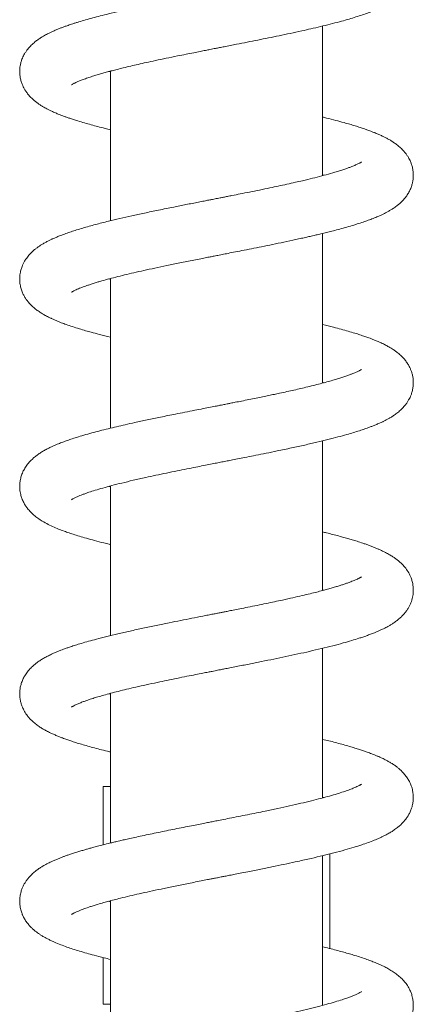
# Model space of a CAD drawing. Units: millimetres. Extents: x -248 to 556, y -414 to 636.
# Drawn here: x 514 to 552, y 60 to 155 of the extents above; entities that cross this region are included whole.
import ezdxf

# ---------------------------------------------------------------- set-up
doc = ezdxf.new("R2010")
doc.units = ezdxf.units.MM

msp = doc.modelspace()

# ---------------------------------------------------------------- linework, layer by layer
at = {"color": 7, "linetype": 'Continuous', "lineweight": 18}
for p, q in [((543.379, 139.528), (543.379, 153.958)), ((522.879, 149.527), (522.731, 149.567)), ((522.879, 149.606), (522.879, 135.175)), ((543.379, 139.605), (543.525, 139.566)), ((543.379, 119.526), (543.379, 133.956)), ((522.879, 129.526), (522.731, 129.566)), ((522.879, 129.606), (522.879, 115.176)), ((543.379, 119.607), (543.528, 119.566)), ((543.379, 99.526), (543.379, 113.958)), ((522.879, 109.606), (522.879, 95.175)), ((543.379, 99.606), (543.527, 99.566)), ((543.379, 79.527), (543.379, 93.957)), ((522.879, 89.526), (522.732, 89.567)), ((522.879, 89.607), (522.879, 75.176)), ((522.179, 80.626), (522.179, 75.003)), ((522.879, 80.626), (522.179, 80.626)), ((543.379, 79.606), (543.525, 79.566)), ((544.079, 65.003), (544.079, 74.131)), ((543.379, 59.528), (543.379, 73.956)), ((522.879, 69.606), (522.879, 55.175)), ((522.179, 64.13), (522.179, 59.626))]:
    msp.add_line(p, q, dxfattribs=at)
at = {"color": 8, "linetype": 'Continuous', "lineweight": 18}
msp.add_line((522.879, 59.626), (522.179, 59.626), dxfattribs=at)
at = {"color": 7, "linetype": 'Continuous', "lineweight": 18}
for points, knots in [([(519.121, 148.277), (519.121, 148.277), (519.118, 148.273), (519.131, 148.284), (519.171, 148.31), (519.24, 148.351), (519.334, 148.403), (519.471, 148.472), (519.678, 148.569), (519.98, 148.696), (520.355, 148.84), (520.79, 148.992), (521.247, 149.14), (521.699, 149.278), (522.144, 149.406), (522.589, 149.53), (523.047, 149.652), (523.555, 149.782), (524.157, 149.931), (524.834, 150.093), (525.576, 150.264), (526.371, 150.441), (527.272, 150.635), (528.273, 150.846), (529.258, 151.048), (530.154, 151.229), (530.892, 151.376), (531.523, 151.501), (532.043, 151.603), (532.45, 151.683), (532.771, 151.746), (533.077, 151.806), (533.443, 151.878), (533.914, 151.97), (534.467, 152.078), (535.204, 152.223), (536.093, 152.398), (537.125, 152.603), (538.162, 152.812), (539.204, 153.027), (540.272, 153.253), (541.294, 153.475), (542.27, 153.694), (543.187, 153.909), (544.108, 154.134), (544.974, 154.36), (545.745, 154.573), (546.435, 154.776), (547.067, 154.976), (547.616, 155.164), (548.081, 155.335), (548.484, 155.495), (548.881, 155.664), (549.304, 155.862), (549.691, 156.064), (550.001, 156.247), (550.216, 156.385), (550.4, 156.512), (550.565, 156.636), (550.725, 156.765), (550.877, 156.898), (551.032, 157.045), (551.214, 157.237), (551.42, 157.486), (551.625, 157.785), (551.793, 158.093), (551.913, 158.375), (551.997, 158.623), (552.062, 158.88), (552.11, 159.156), (552.133, 159.44), (552.132, 159.686), (552.117, 159.888), (552.094, 160.073), (552.059, 160.263), (552, 160.5), (551.887, 160.837), (551.704, 161.221), (551.463, 161.592), (551.22, 161.893), (550.944, 162.18), (550.601, 162.476), (550.227, 162.746), (549.847, 162.981), (549.465, 163.189), (549.058, 163.389), (548.61, 163.587), (548.159, 163.767), (547.733, 163.926), (547.295, 164.079), (546.805, 164.24), (546.244, 164.413), (545.588, 164.604), (544.763, 164.829), (544.022, 165.021), (543.509, 165.143), (543.379, 165.174)], [0, 0, 0, 0, 0.000271, 0.006879, 0.012883, 0.020278, 0.028519, 0.035614, 0.04721, 0.059243, 0.072281, 0.08609, 0.098725, 0.109854, 0.120229, 0.130217, 0.139812, 0.149638, 0.161432, 0.175307, 0.187917, 0.201876, 0.217192, 0.233872, 0.251527, 0.264818, 0.276369, 0.286169, 0.29421, 0.300485, 0.304989, 0.309035, 0.31458, 0.321849, 0.330732, 0.340046, 0.355838, 0.371967, 0.38843, 0.405222, 0.422692, 0.441828, 0.457343, 0.473884, 0.49148, 0.50899, 0.524912, 0.540061, 0.554992, 0.569464, 0.581158, 0.591719, 0.602847, 0.615254, 0.629793, 0.638691, 0.645962, 0.651747, 0.657277, 0.662824, 0.668388, 0.673388, 0.67963, 0.687219, 0.696128, 0.705213, 0.712575, 0.718203, 0.723267, 0.729376, 0.736007, 0.741457, 0.745765, 0.749077, 0.753241, 0.758766, 0.765701, 0.777168, 0.786859, 0.795921, 0.806343, 0.817865, 0.831622, 0.844384, 0.855359, 0.867958, 0.882353, 0.894493, 0.905103, 0.916276, 0.927869, 0.940938, 0.955476, 0.971475, 0.992814, 1, 1, 1, 1]), ([(547.132, 160.851), (547.133, 160.852), (547.134, 160.853), (547.086, 160.822), (547.013, 160.779), (546.929, 160.733), (546.834, 160.684), (546.699, 160.618), (546.51, 160.533), (546.285, 160.44), (546.058, 160.352), (545.856, 160.277), (545.672, 160.212), (545.499, 160.153), (545.325, 160.095), (545.106, 160.024), (544.827, 159.936), (544.471, 159.829), (544.072, 159.715), (543.63, 159.592), (543.139, 159.462), (542.578, 159.319), (541.922, 159.157), (541.145, 158.974), (540.234, 158.768), (539.18, 158.538), (537.979, 158.285), (536.86, 158.056), (535.918, 157.866), (535.237, 157.731), (534.655, 157.616), (534.175, 157.521), (533.796, 157.447), (533.481, 157.385), (533.088, 157.308), (532.538, 157.2), (531.791, 157.054), (530.943, 156.888), (529.93, 156.688), (528.788, 156.46), (527.529, 156.205), (526.264, 155.94), (525.017, 155.671), (523.819, 155.401), (522.787, 155.156), (521.91, 154.936), (521.171, 154.741), (520.482, 154.55), (519.944, 154.391), (519.542, 154.266), (519.265, 154.178), (519.021, 154.097), (518.808, 154.024), (518.62, 153.958), (518.431, 153.891), (518.214, 153.81), (517.941, 153.705), (517.629, 153.577), (517.319, 153.441), (517.047, 153.313), (516.827, 153.203), (516.629, 153.099), (516.402, 152.972), (516.133, 152.808), (515.833, 152.604), (515.502, 152.347), (515.15, 152.018), (514.87, 151.69), (514.672, 151.403), (514.545, 151.188), (514.438, 150.975), (514.334, 150.73), (514.24, 150.442), (514.173, 150.141), (514.14, 149.88), (514.127, 149.666), (514.127, 149.449), (514.145, 149.188), (514.197, 148.865), (514.29, 148.525), (514.407, 148.226), (514.527, 147.979), (514.664, 147.743), (514.845, 147.48), (515.079, 147.196), (515.347, 146.927), (515.615, 146.696), (515.861, 146.51), (516.104, 146.344), (516.332, 146.202), (516.548, 146.078), (516.765, 145.961), (517.009, 145.837), (517.312, 145.694), (517.657, 145.544), (518.017, 145.398), (518.348, 145.273), (518.659, 145.16), (518.975, 145.051), (519.331, 144.933), (519.801, 144.784), (520.364, 144.616), (521.01, 144.435), (521.674, 144.257), (522.293, 144.099), (522.713, 143.997), (522.879, 143.957)], [0, 0, 0, 0, 0.005089, 0.013298, 0.021512, 0.027232, 0.032657, 0.039516, 0.048278, 0.058314, 0.066625, 0.073183, 0.078528, 0.083656, 0.088584, 0.093312, 0.101549, 0.11031, 0.119604, 0.129432, 0.139797, 0.150885, 0.163618, 0.178133, 0.194444, 0.212568, 0.232521, 0.254318, 0.266572, 0.277226, 0.28627, 0.293698, 0.299503, 0.303796, 0.308234, 0.317647, 0.329163, 0.342653, 0.356804, 0.376203, 0.396219, 0.416866, 0.438116, 0.459226, 0.479903, 0.495128, 0.51011, 0.524848, 0.539184, 0.546493, 0.553163, 0.559192, 0.564578, 0.569318, 0.573638, 0.579181, 0.586284, 0.595418, 0.605217, 0.613562, 0.620381, 0.626156, 0.632406, 0.64177, 0.651918, 0.663077, 0.675471, 0.68852, 0.695645, 0.701798, 0.706985, 0.712462, 0.719118, 0.726313, 0.732111, 0.736427, 0.740551, 0.746098, 0.753733, 0.761757, 0.768472, 0.774322, 0.780787, 0.788882, 0.798537, 0.808266, 0.817428, 0.826013, 0.833796, 0.841518, 0.848407, 0.854742, 0.862316, 0.871704, 0.882561, 0.89238, 0.9014, 0.908772, 0.916569, 0.925346, 0.934937, 0.949756, 0.963234, 0.976326, 0.990582, 1, 1, 1, 1]), ([(519.127, 128.282), (519.125, 128.281), (519.12, 128.276), (519.148, 128.296), (519.203, 128.33), (519.268, 128.367), (519.36, 128.416), (519.495, 128.484), (519.68, 128.569), (519.898, 128.662), (520.124, 128.752), (520.359, 128.84), (520.626, 128.935), (520.94, 129.041), (521.299, 129.156), (521.677, 129.271), (522.165, 129.413), (522.797, 129.587), (523.605, 129.796), (524.471, 130.008), (525.394, 130.223), (526.388, 130.445), (527.474, 130.679), (528.658, 130.926), (529.937, 131.186), (531.038, 131.405), (531.877, 131.57), (532.378, 131.669), (532.749, 131.742), (533.028, 131.796), (533.279, 131.845), (533.631, 131.914), (534.133, 132.013), (534.811, 132.145), (535.616, 132.304), (536.525, 132.483), (537.514, 132.681), (538.562, 132.894), (539.66, 133.122), (540.594, 133.321), (541.331, 133.482), (541.826, 133.593), (542.223, 133.683), (542.519, 133.752), (542.758, 133.808), (542.983, 133.861), (543.225, 133.918), (543.567, 134.001), (544.02, 134.113), (544.595, 134.26), (545.228, 134.429), (545.901, 134.618), (546.556, 134.814), (547.147, 135.003), (547.662, 135.18), (548.15, 135.361), (548.585, 135.536), (548.944, 135.693), (549.217, 135.821), (549.468, 135.947), (549.717, 136.08), (549.959, 136.222), (550.176, 136.359), (550.368, 136.49), (550.568, 136.638), (550.803, 136.83), (551.06, 137.069), (551.311, 137.346), (551.549, 137.664), (551.758, 138.017), (551.915, 138.367), (552.027, 138.716), (552.101, 139.067), (552.137, 139.438), (552.13, 139.833), (552.073, 140.226), (551.976, 140.586), (551.869, 140.866), (551.764, 141.091), (551.652, 141.295), (551.513, 141.514), (551.337, 141.75), (551.106, 142.015), (550.829, 142.282), (550.53, 142.527), (550.239, 142.733), (549.977, 142.901), (549.708, 143.057), (549.428, 143.207), (549.128, 143.354), (548.813, 143.497), (548.488, 143.635), (548.185, 143.756), (547.939, 143.849), (547.692, 143.939), (547.387, 144.047), (546.982, 144.182), (546.512, 144.331), (545.996, 144.486), (545.377, 144.663), (544.635, 144.862), (543.946, 145.039), (543.508, 145.144), (543.379, 145.175)], [0, 0, 0, 0, 0.003915, 0.011896, 0.017906, 0.023534, 0.029318, 0.036879, 0.046366, 0.056242, 0.06451, 0.072194, 0.080121, 0.089233, 0.099319, 0.108947, 0.117847, 0.134242, 0.151121, 0.168035, 0.184718, 0.202125, 0.220498, 0.239868, 0.260271, 0.281701, 0.29146, 0.29919, 0.304884, 0.308563, 0.312051, 0.316455, 0.324784, 0.335186, 0.347669, 0.361984, 0.37748, 0.394134, 0.411957, 0.430959, 0.440896, 0.449835, 0.456892, 0.462061, 0.465847, 0.469917, 0.474402, 0.479303, 0.489131, 0.500405, 0.513288, 0.527801, 0.543465, 0.557639, 0.570364, 0.583071, 0.596343, 0.605903, 0.613783, 0.621036, 0.629015, 0.637171, 0.64471, 0.650672, 0.657023, 0.66484, 0.674152, 0.684331, 0.694074, 0.70329, 0.712701, 0.720419, 0.727683, 0.735506, 0.743988, 0.753714, 0.761503, 0.767858, 0.772814, 0.778194, 0.784528, 0.791813, 0.799777, 0.810715, 0.82181, 0.831181, 0.839316, 0.84805, 0.857772, 0.866414, 0.875935, 0.885879, 0.894152, 0.90051, 0.905264, 0.913623, 0.923987, 0.935212, 0.946891, 0.959026, 0.975595, 0.992813, 1, 1, 1, 1]), ([(547.136, 140.853), (547.136, 140.854), (547.136, 140.855), (547.095, 140.826), (547.013, 140.777), (546.907, 140.72), (546.785, 140.659), (546.652, 140.596), (546.487, 140.522), (546.297, 140.443), (546.05, 140.348), (545.765, 140.244), (545.421, 140.125), (545.018, 139.994), (544.462, 139.825), (543.744, 139.621), (542.868, 139.39), (542.087, 139.197), (541.385, 139.031), (540.711, 138.875), (539.936, 138.703), (539.113, 138.524), (538.234, 138.338), (537.309, 138.147), (536.35, 137.953), (535.458, 137.775), (534.741, 137.633), (534.202, 137.527), (533.821, 137.452), (533.497, 137.388), (533.23, 137.336), (532.989, 137.289), (532.714, 137.235), (532.361, 137.166), (531.909, 137.077), (531.373, 136.972), (530.783, 136.856), (530.178, 136.737), (529.586, 136.619), (528.696, 136.442), (527.547, 136.208), (526.189, 135.925), (524.946, 135.656), (523.787, 135.394), (522.832, 135.166), (522.054, 134.972), (521.433, 134.811), (520.819, 134.645), (520.209, 134.471), (519.626, 134.295), (519.087, 134.121), (518.57, 133.943), (518.113, 133.773), (517.72, 133.615), (517.418, 133.485), (517.153, 133.364), (516.89, 133.236), (516.612, 133.091), (516.341, 132.937), (516.092, 132.781), (515.866, 132.627), (515.624, 132.445), (515.359, 132.219), (515.085, 131.947), (514.821, 131.628), (514.608, 131.304), (514.463, 131.03), (514.36, 130.793), (514.291, 130.598), (514.236, 130.413), (514.187, 130.207), (514.146, 129.954), (514.121, 129.625), (514.133, 129.247), (514.204, 128.816), (514.325, 128.418), (514.472, 128.08), (514.633, 127.789), (514.822, 127.507), (515.049, 127.227), (515.327, 126.942), (515.646, 126.668), (515.984, 126.421), (516.301, 126.219), (516.57, 126.065), (516.815, 125.935), (517.043, 125.822), (517.287, 125.707), (517.559, 125.586), (517.846, 125.467), (518.197, 125.328), (518.644, 125.163), (519.223, 124.966), (519.847, 124.769), (520.462, 124.588), (521.102, 124.41), (521.883, 124.202), (522.521, 124.045), (522.879, 123.956)], [0, 0, 0, 0, 0.005533, 0.012867, 0.021525, 0.030159, 0.037806, 0.046547, 0.054314, 0.061211, 0.068669, 0.077151, 0.086987, 0.098194, 0.109961, 0.129265, 0.148085, 0.165435, 0.175368, 0.187673, 0.202102, 0.216181, 0.229719, 0.245872, 0.261167, 0.27545, 0.287766, 0.294521, 0.300392, 0.305378, 0.309476, 0.312687, 0.316475, 0.322118, 0.328923, 0.337294, 0.346796, 0.356184, 0.365382, 0.374389, 0.397969, 0.420146, 0.44097, 0.461004, 0.481393, 0.493862, 0.505972, 0.518586, 0.532023, 0.545495, 0.558244, 0.570576, 0.584421, 0.59425, 0.603323, 0.610701, 0.618108, 0.627032, 0.636339, 0.644454, 0.651982, 0.659659, 0.668764, 0.679203, 0.690334, 0.69855, 0.705949, 0.712028, 0.716807, 0.720449, 0.724747, 0.730177, 0.736626, 0.745844, 0.755561, 0.764619, 0.772572, 0.780155, 0.787698, 0.796835, 0.807502, 0.819398, 0.830663, 0.840984, 0.850183, 0.856423, 0.862517, 0.869964, 0.878803, 0.887583, 0.895308, 0.908137, 0.922751, 0.938683, 0.95202, 0.963551, 0.979496, 1, 1, 1, 1]), ([(519.125, 108.28), (519.125, 108.28), (519.117, 108.273), (519.151, 108.298), (519.213, 108.335), (519.314, 108.392), (519.465, 108.47), (519.672, 108.566), (519.923, 108.672), (520.196, 108.779), (520.483, 108.884), (520.879, 109.021), (521.424, 109.196), (522.163, 109.414), (523.024, 109.648), (524, 109.895), (525.093, 110.154), (526.196, 110.403), (527.28, 110.637), (528.295, 110.85), (529.297, 111.056), (530.235, 111.245), (531.09, 111.415), (531.855, 111.566), (532.526, 111.698), (533.117, 111.814), (533.65, 111.918), (534.164, 112.019), (534.714, 112.127), (535.35, 112.251), (536.103, 112.4), (536.973, 112.573), (537.951, 112.769), (539.105, 113.005), (540.36, 113.269), (541.642, 113.55), (542.817, 113.819), (543.886, 114.078), (544.847, 114.325), (545.661, 114.549), (546.346, 114.75), (546.919, 114.929), (547.437, 115.102), (547.85, 115.25), (548.206, 115.385), (548.528, 115.513), (548.857, 115.654), (549.16, 115.794), (549.411, 115.918), (549.646, 116.042), (549.886, 116.177), (550.16, 116.347), (550.476, 116.564), (550.813, 116.834), (551.137, 117.147), (551.395, 117.455), (551.575, 117.711), (551.708, 117.937), (551.818, 118.154), (551.927, 118.409), (552.028, 118.723), (552.096, 119.05), (552.126, 119.33), (552.134, 119.553), (552.128, 119.769), (552.104, 120.024), (552.049, 120.324), (551.961, 120.629), (551.856, 120.9), (551.727, 121.167), (551.562, 121.447), (551.331, 121.764), (551.048, 122.077), (550.74, 122.359), (550.45, 122.585), (550.207, 122.754), (549.984, 122.895), (549.787, 123.011), (549.601, 123.115), (549.422, 123.209), (549.231, 123.304), (549, 123.414), (548.717, 123.54), (548.405, 123.67), (548.103, 123.788), (547.848, 123.883), (547.637, 123.959), (547.441, 124.028), (547.225, 124.101), (546.905, 124.207), (546.452, 124.35), (545.849, 124.529), (545.167, 124.72), (544.351, 124.937), (543.735, 125.089), (543.379, 125.176)], [0, 0, 0, 0, 0.000491, 0.00995, 0.018677, 0.026572, 0.035085, 0.046695, 0.057246, 0.06641, 0.075686, 0.085212, 0.101898, 0.119668, 0.13847, 0.158176, 0.178782, 0.200288, 0.217011, 0.234201, 0.250538, 0.265392, 0.27875, 0.290602, 0.300938, 0.309772, 0.31783, 0.32548, 0.333424, 0.343191, 0.354839, 0.36838, 0.383823, 0.401025, 0.423828, 0.44572, 0.466698, 0.486755, 0.50588, 0.52391, 0.538135, 0.551519, 0.56415, 0.576237, 0.583646, 0.592445, 0.602529, 0.611865, 0.619728, 0.626132, 0.634326, 0.642918, 0.653322, 0.665468, 0.678224, 0.687383, 0.695277, 0.701751, 0.706855, 0.712509, 0.719627, 0.727888, 0.733921, 0.738209, 0.742431, 0.748063, 0.755127, 0.762138, 0.768378, 0.773865, 0.782122, 0.792091, 0.803534, 0.814296, 0.823827, 0.832371, 0.839212, 0.845753, 0.851712, 0.857011, 0.862613, 0.86973, 0.878351, 0.887784, 0.896138, 0.902764, 0.907693, 0.912398, 0.917818, 0.923949, 0.936032, 0.950071, 0.964771, 0.979713, 1, 1, 1, 1]), ([(547.126, 120.846), (547.127, 120.848), (547.133, 120.853), (547.091, 120.824), (547.033, 120.79), (546.954, 120.746), (546.844, 120.688), (546.695, 120.616), (546.513, 120.535), (546.297, 120.445), (546.038, 120.344), (545.717, 120.227), (545.344, 120.1), (544.93, 119.967), (544.46, 119.825), (543.925, 119.672), (543.309, 119.506), (542.644, 119.335), (541.958, 119.166), (541.281, 119.006), (540.611, 118.853), (539.928, 118.701), (539.293, 118.563), (538.705, 118.438), (538.162, 118.324), (537.573, 118.202), (536.936, 118.072), (536.258, 117.935), (535.589, 117.801), (534.999, 117.684), (534.532, 117.592), (534.193, 117.525), (533.937, 117.475), (533.707, 117.429), (533.441, 117.377), (533.05, 117.301), (532.514, 117.196), (531.811, 117.058), (530.986, 116.896), (530.087, 116.719), (528.983, 116.499), (527.753, 116.251), (526.442, 115.978), (525.309, 115.735), (524.335, 115.518), (523.481, 115.321), (522.661, 115.125), (521.856, 114.923), (521.068, 114.714), (520.321, 114.504), (519.655, 114.304), (519.093, 114.122), (518.611, 113.956), (518.174, 113.796), (517.802, 113.648), (517.47, 113.508), (517.174, 113.374), (516.848, 113.216), (516.507, 113.034), (516.177, 112.837), (515.861, 112.624), (515.576, 112.404), (515.309, 112.17), (515.023, 111.876), (514.752, 111.531), (514.523, 111.158), (514.344, 110.767), (514.214, 110.356), (514.14, 109.94), (514.122, 109.573), (514.136, 109.282), (514.169, 109.02), (514.226, 108.744), (514.332, 108.397), (514.496, 108.025), (514.692, 107.695), (514.912, 107.39), (515.177, 107.089), (515.516, 106.773), (515.89, 106.484), (516.344, 106.188), (516.862, 105.904), (517.433, 105.636), (517.989, 105.407), (518.515, 105.209), (519.034, 105.029), (519.59, 104.849), (520.228, 104.656), (520.961, 104.447), (521.807, 104.223), (522.454, 104.057), (522.837, 103.967), (522.879, 103.957)], [0, 0, 0, 0, 0.004106, 0.012173, 0.019303, 0.025427, 0.031986, 0.040138, 0.0492, 0.057143, 0.066582, 0.076715, 0.087991, 0.099364, 0.110264, 0.123322, 0.136686, 0.150579, 0.164285, 0.176904, 0.18866, 0.200607, 0.212874, 0.2212, 0.230156, 0.239743, 0.249962, 0.260819, 0.27198, 0.281469, 0.288405, 0.293649, 0.297198, 0.300223, 0.30431, 0.309471, 0.318244, 0.329025, 0.341825, 0.356356, 0.370714, 0.393492, 0.414825, 0.434706, 0.450584, 0.465572, 0.480764, 0.496342, 0.512314, 0.528689, 0.54436, 0.557694, 0.569099, 0.580304, 0.592195, 0.600194, 0.608714, 0.618446, 0.629543, 0.640898, 0.65169, 0.66138, 0.670401, 0.680305, 0.691888, 0.702262, 0.712095, 0.721391, 0.730554, 0.738751, 0.744921, 0.749527, 0.755699, 0.764249, 0.773945, 0.782515, 0.789902, 0.801015, 0.812888, 0.826181, 0.84031, 0.858547, 0.875893, 0.891666, 0.905517, 0.917873, 0.931191, 0.945802, 0.961697, 0.978902, 0.99765, 1, 1, 1, 1]), ([(522.879, 109.525), (522.876, 109.526), (522.823, 109.54), (522.776, 109.553), (522.731, 109.565)], [0, 0, 0, 0, 0.065731, 1, 1, 1, 1]), ([(519.121, 88.277), (519.122, 88.278), (519.125, 88.279), (519.167, 88.308), (519.245, 88.355), (519.36, 88.417), (519.507, 88.49), (519.672, 88.566), (519.84, 88.638), (520.017, 88.71), (520.186, 88.775), (520.353, 88.837), (520.523, 88.898), (520.718, 88.966), (520.947, 89.043), (521.264, 89.145), (521.693, 89.276), (522.256, 89.439), (522.908, 89.616), (523.643, 89.806), (524.461, 90.005), (525.364, 90.216), (526.352, 90.437), (527.35, 90.652), (528.343, 90.86), (529.297, 91.056), (530.227, 91.243), (531.068, 91.411), (531.75, 91.546), (532.281, 91.65), (532.671, 91.726), (532.972, 91.785), (533.24, 91.838), (533.546, 91.898), (533.952, 91.977), (534.462, 92.077), (535.042, 92.191), (535.656, 92.312), (536.27, 92.433), (536.878, 92.554), (537.679, 92.715), (538.666, 92.915), (539.835, 93.158), (540.993, 93.407), (542.143, 93.663), (543.275, 93.928), (544.355, 94.197), (545.329, 94.455), (546.162, 94.694), (546.786, 94.886), (547.259, 95.042), (547.632, 95.171), (548.012, 95.309), (548.429, 95.472), (548.811, 95.633), (549.132, 95.781), (549.365, 95.895), (549.583, 96.008), (549.812, 96.135), (550.062, 96.284), (550.352, 96.475), (550.667, 96.711), (550.965, 96.974), (551.21, 97.229), (551.409, 97.472), (551.586, 97.726), (551.776, 98.051), (551.961, 98.473), (552.09, 98.968), (552.137, 99.428), (552.13, 99.807), (552.086, 100.138), (552.03, 100.384), (551.976, 100.574), (551.907, 100.771), (551.779, 101.072), (551.562, 101.459), (551.248, 101.867), (550.948, 102.175), (550.677, 102.411), (550.413, 102.613), (550.141, 102.799), (549.826, 102.992), (549.494, 103.173), (549.186, 103.326), (548.928, 103.446), (548.664, 103.561), (548.372, 103.682), (548.057, 103.805), (547.732, 103.925), (547.329, 104.067), (546.869, 104.22), (546.366, 104.376), (545.902, 104.513), (545.431, 104.647), (544.918, 104.787), (544.356, 104.933), (543.842, 105.064), (543.504, 105.145), (543.379, 105.175)], [0, 0, 0, 0, 0.005772, 0.012419, 0.020891, 0.030426, 0.039136, 0.047015, 0.054281, 0.060893, 0.06732, 0.072319, 0.077407, 0.083156, 0.089568, 0.096647, 0.108522, 0.121897, 0.136265, 0.1514, 0.167308, 0.183993, 0.201461, 0.219712, 0.234881, 0.250554, 0.26582, 0.278982, 0.289992, 0.297513, 0.303524, 0.308021, 0.311351, 0.315899, 0.322119, 0.330015, 0.33937, 0.348901, 0.358403, 0.367876, 0.377322, 0.396129, 0.414931, 0.434265, 0.454213, 0.474783, 0.495986, 0.516519, 0.53473, 0.550597, 0.560027, 0.569339, 0.578767, 0.589751, 0.603225, 0.611813, 0.618951, 0.624924, 0.631859, 0.640194, 0.649398, 0.660495, 0.67161, 0.681019, 0.688616, 0.695515, 0.702861, 0.714606, 0.726991, 0.735541, 0.7444, 0.752126, 0.756621, 0.760266, 0.765066, 0.771367, 0.783643, 0.796213, 0.806951, 0.816432, 0.82497, 0.833553, 0.844349, 0.856557, 0.86512, 0.872133, 0.879769, 0.888275, 0.896986, 0.90552, 0.913883, 0.92777, 0.939024, 0.948811, 0.958927, 0.969659, 0.981004, 0.992961, 1, 1, 1, 1]), ([(547.133, 100.851), (547.13, 100.849), (547.123, 100.845), (547.073, 100.814), (547.007, 100.775), (546.923, 100.729), (546.805, 100.669), (546.643, 100.592), (546.442, 100.504), (546.226, 100.416), (545.985, 100.324), (545.708, 100.224), (545.391, 100.116), (545.059, 100.008), (544.699, 99.897), (544.296, 99.778), (543.848, 99.651), (543.35, 99.517), (542.787, 99.371), (542.137, 99.209), (541.375, 99.028), (540.489, 98.825), (539.599, 98.629), (538.732, 98.443), (537.916, 98.272), (537.053, 98.095), (536.203, 97.923), (535.429, 97.769), (534.788, 97.642), (534.284, 97.543), (533.894, 97.466), (533.552, 97.399), (533.195, 97.329), (532.784, 97.249), (532.316, 97.157), (531.633, 97.023), (530.742, 96.848), (529.658, 96.634), (528.503, 96.403), (527.284, 96.154), (526.016, 95.888), (524.781, 95.619), (523.612, 95.353), (522.529, 95.093), (521.588, 94.853), (520.776, 94.633), (520.1, 94.439), (519.525, 94.262), (519.126, 94.133), (518.863, 94.043), (518.703, 93.988), (518.536, 93.929), (518.335, 93.855), (518.083, 93.76), (517.787, 93.643), (517.487, 93.516), (517.218, 93.395), (517.002, 93.292), (516.817, 93.199), (516.645, 93.108), (516.473, 93.012), (516.305, 92.913), (516.143, 92.812), (515.971, 92.698), (515.767, 92.554), (515.488, 92.334), (515.174, 92.042), (514.879, 91.706), (514.626, 91.341), (514.424, 90.959), (514.278, 90.581), (514.182, 90.205), (514.138, 89.884), (514.124, 89.605), (514.131, 89.348), (514.161, 89.059), (514.227, 88.739), (514.322, 88.436), (514.429, 88.178), (514.536, 87.963), (514.661, 87.749), (514.824, 87.509), (515.029, 87.253), (515.309, 86.959), (515.633, 86.677), (515.988, 86.419), (516.312, 86.212), (516.639, 86.026), (516.967, 85.857), (517.302, 85.699), (517.624, 85.558), (517.948, 85.426), (518.236, 85.315), (518.468, 85.229), (518.729, 85.136), (519.08, 85.015), (519.557, 84.86), (520.104, 84.693), (520.7, 84.521), (521.345, 84.344), (522.046, 84.162), (522.562, 84.032), (522.852, 83.963), (522.879, 83.957)], [0, 0, 0, 0, 0.0080006, 0.0161115, 0.0223703, 0.0279745, 0.0346455, 0.0429528, 0.0525332, 0.0611534, 0.068432, 0.0785018, 0.0875629, 0.0962285, 0.1053766, 0.1150546, 0.1252645, 0.1360074, 0.1473675, 0.1601397, 0.1745312, 0.1905547, 0.2082252, 0.2209288, 0.234375, 0.248567, 0.2627278, 0.2748881, 0.2849409, 0.292599, 0.2982969, 0.3029507, 0.308409, 0.3147257, 0.3219031, 0.3299435, 0.3462197, 0.3630317, 0.3803161, 0.4005408, 0.4213982, 0.4426346, 0.4633424, 0.4834401, 0.5029262, 0.5188208, 0.5341118, 0.5475667, 0.558924, 0.5633375, 0.5673244, 0.5711239, 0.5762039, 0.5828234, 0.5909967, 0.600437, 0.6086432, 0.6151224, 0.620408, 0.6257911, 0.6313309, 0.6368505, 0.6421972, 0.6473711, 0.6542752, 0.6631728, 0.6745188, 0.6871337, 0.6980932, 0.7074827, 0.7164264, 0.7249605, 0.7325493, 0.737549, 0.7428302, 0.7493537, 0.7566417, 0.7638694, 0.7696468, 0.7745908, 0.7806139, 0.787828, 0.7961714, 0.804818, 0.8184076, 0.8305353, 0.8403773, 0.8507461, 0.8625956, 0.8714611, 0.8811947, 0.8907429, 0.8984038, 0.9041743, 0.9088437, 0.9186971, 0.9306895, 0.9432879, 0.9563532, 0.9698869, 0.9839153, 0.9984757, 1, 1, 1, 1]), ([(519.128, 68.283), (519.126, 68.281), (519.119, 68.274), (519.153, 68.299), (519.215, 68.336), (519.297, 68.382), (519.406, 68.44), (519.568, 68.518), (519.788, 68.616), (520.041, 68.719), (520.287, 68.813), (520.532, 68.902), (520.803, 68.995), (521.13, 69.102), (521.559, 69.236), (522.064, 69.384), (522.642, 69.544), (523.235, 69.701), (523.931, 69.876), (524.74, 70.071), (525.678, 70.287), (526.687, 70.51), (527.79, 70.745), (528.988, 70.993), (530.052, 71.208), (530.946, 71.387), (531.611, 71.518), (532.173, 71.629), (532.602, 71.713), (532.902, 71.772), (533.13, 71.816), (533.347, 71.859), (533.608, 71.91), (533.968, 71.98), (534.424, 72.07), (534.976, 72.178), (535.622, 72.305), (536.503, 72.479), (537.575, 72.693), (538.776, 72.938), (539.914, 73.175), (541.085, 73.427), (542.263, 73.69), (543.421, 73.963), (544.505, 74.235), (545.498, 74.502), (546.388, 74.761), (547.13, 74.997), (547.776, 75.22), (548.253, 75.401), (548.6, 75.544), (548.827, 75.642), (549.058, 75.746), (549.318, 75.871), (549.619, 76.026), (549.929, 76.202), (550.263, 76.414), (550.578, 76.642), (550.874, 76.892), (551.129, 77.142), (551.328, 77.372), (551.492, 77.589), (551.645, 77.821), (551.803, 78.112), (551.938, 78.435), (552.029, 78.735), (552.081, 78.976), (552.115, 79.206), (552.135, 79.471), (552.13, 79.814), (552.072, 80.244), (551.947, 80.684), (551.764, 81.105), (551.542, 81.478), (551.303, 81.794), (551.049, 82.073), (550.806, 82.3), (550.561, 82.501), (550.292, 82.698), (550.011, 82.88), (549.721, 83.05), (549.454, 83.193), (549.22, 83.309), (549.009, 83.409), (548.775, 83.514), (548.442, 83.655), (548.043, 83.812), (547.614, 83.968), (547.221, 84.103), (546.82, 84.234), (546.351, 84.38), (545.815, 84.539), (545.228, 84.704), (544.608, 84.869), (543.997, 85.026), (543.576, 85.127), (543.379, 85.175)], [0, 0, 0, 0, 0.002682, 0.011322, 0.018825, 0.02541, 0.031677, 0.040056, 0.050832, 0.061296, 0.069923, 0.076958, 0.084779, 0.093947, 0.104059, 0.118081, 0.130558, 0.142955, 0.155717, 0.172625, 0.189342, 0.20684, 0.225304, 0.24477, 0.265269, 0.27591, 0.286743, 0.296201, 0.301959, 0.30657, 0.310031, 0.312485, 0.316539, 0.322065, 0.329066, 0.337547, 0.347514, 0.358972, 0.378492, 0.397821, 0.416398, 0.434219, 0.45679, 0.477993, 0.497816, 0.519747, 0.539505, 0.557046, 0.572609, 0.588705, 0.595292, 0.601824, 0.608309, 0.615831, 0.625261, 0.636106, 0.646322, 0.65872, 0.668706, 0.677559, 0.686142, 0.691596, 0.697839, 0.70523, 0.713591, 0.720891, 0.72641, 0.730348, 0.735893, 0.743447, 0.752889, 0.763227, 0.773633, 0.783497, 0.793744, 0.803026, 0.811429, 0.819902, 0.828697, 0.838949, 0.848507, 0.857306, 0.863946, 0.869578, 0.876598, 0.885074, 0.898866, 0.909785, 0.91827, 0.927725, 0.93871, 0.950969, 0.963726, 0.976383, 0.988945, 1, 1, 1, 1]), ([(547.118, 80.84), (547.118, 80.842), (547.121, 80.845), (547.083, 80.82), (547.002, 80.772), (546.906, 80.72), (546.771, 80.652), (546.583, 80.565), (546.356, 80.469), (546.122, 80.376), (545.813, 80.261), (545.382, 80.111), (544.768, 79.916), (544.044, 79.704), (543.215, 79.48), (542.29, 79.246), (541.282, 79.005), (540.195, 78.759), (539.04, 78.508), (537.961, 78.281), (536.983, 78.081), (536.12, 77.907), (535.252, 77.734), (534.426, 77.571), (533.695, 77.427), (533.097, 77.31), (532.595, 77.212), (532.096, 77.114), (531.532, 77.004), (530.861, 76.872), (530.113, 76.724), (529.313, 76.565), (528.503, 76.402), (527.703, 76.239), (526.915, 76.077), (526.144, 75.914), (525.425, 75.759), (524.798, 75.621), (524.338, 75.518), (524.016, 75.444), (523.766, 75.387), (523.474, 75.319), (523.102, 75.23), (522.611, 75.111), (522.069, 74.976), (521.54, 74.839), (521.106, 74.723), (520.739, 74.621), (520.389, 74.522), (520.02, 74.414), (519.62, 74.292), (519.23, 74.167), (518.875, 74.048), (518.571, 73.941), (518.285, 73.836), (517.994, 73.725), (517.682, 73.598), (517.382, 73.468), (517.111, 73.343), (516.871, 73.226), (516.637, 73.103), (516.394, 72.967), (516.13, 72.806), (515.832, 72.604), (515.52, 72.361), (515.234, 72.099), (514.998, 71.843), (514.805, 71.598), (514.642, 71.356), (514.499, 71.101), (514.366, 70.814), (514.241, 70.456), (514.153, 70.043), (514.12, 69.626), (514.137, 69.236), (514.191, 68.901), (514.259, 68.635), (514.334, 68.407), (514.439, 68.15), (514.598, 67.843), (514.812, 67.518), (515.051, 67.227), (515.279, 66.991), (515.508, 66.784), (515.733, 66.604), (515.954, 66.444), (516.183, 66.293), (516.45, 66.132), (516.739, 65.973), (517.089, 65.797), (517.522, 65.599), (518.065, 65.376), (518.663, 65.156), (519.263, 64.953), (519.899, 64.753), (520.58, 64.554), (521.374, 64.336), (522.129, 64.139), (522.678, 64.006), (522.879, 63.958)], [0, 0, 0, 0, 0.004742, 0.014198, 0.022745, 0.029855, 0.037132, 0.046533, 0.056633, 0.065228, 0.072487, 0.08756, 0.103904, 0.121208, 0.139417, 0.158114, 0.177204, 0.196682, 0.21649, 0.236507, 0.250075, 0.263735, 0.277487, 0.2908, 0.302144, 0.311268, 0.318384, 0.325255, 0.334281, 0.344375, 0.356274, 0.369032, 0.38179, 0.394548, 0.407307, 0.420068, 0.432672, 0.443588, 0.452423, 0.456897, 0.460779, 0.465932, 0.472766, 0.48129, 0.493563, 0.504158, 0.512957, 0.520384, 0.527454, 0.535595, 0.544814, 0.55488, 0.563416, 0.571122, 0.578102, 0.585852, 0.594854, 0.604773, 0.613407, 0.619857, 0.626072, 0.633631, 0.642465, 0.652136, 0.662622, 0.673943, 0.683219, 0.690494, 0.697226, 0.703984, 0.710864, 0.718992, 0.728435, 0.737828, 0.746671, 0.753922, 0.759168, 0.764004, 0.770547, 0.778828, 0.788249, 0.797308, 0.805912, 0.813751, 0.821744, 0.82865, 0.836304, 0.845275, 0.855179, 0.863779, 0.877081, 0.894239, 0.909859, 0.923948, 0.938857, 0.954438, 0.969175, 0.988699, 1, 1, 1, 1]), ([(522.879, 69.526), (522.874, 69.527), (522.822, 69.541), (522.774, 69.554), (522.73, 69.566)], [0, 0, 0, 0, 0.097341, 1, 1, 1, 1]), ([(519.134, 48.288), (519.133, 48.286), (519.125, 48.278), (519.166, 48.308), (519.236, 48.349), (519.319, 48.395), (519.414, 48.444), (519.539, 48.504), (519.708, 48.581), (519.908, 48.666), (520.131, 48.754), (520.37, 48.844), (520.643, 48.941), (520.956, 49.046), (521.307, 49.158), (521.667, 49.268), (522.036, 49.375), (522.416, 49.482), (522.838, 49.597), (523.367, 49.735), (524.019, 49.898), (524.8, 50.085), (525.653, 50.281), (526.498, 50.468), (527.322, 50.646), (528.115, 50.813), (528.939, 50.983), (529.777, 51.153), (530.54, 51.306), (531.184, 51.434), (531.679, 51.531), (532.072, 51.609), (532.366, 51.666), (532.61, 51.714), (532.872, 51.766), (533.214, 51.833), (533.65, 51.918), (534.181, 52.022), (534.806, 52.145), (535.518, 52.285), (536.531, 52.485), (537.771, 52.733), (539.161, 53.017), (540.423, 53.283), (541.555, 53.531), (542.585, 53.766), (543.553, 53.997), (544.493, 54.232), (545.407, 54.477), (546.208, 54.707), (546.869, 54.913), (547.384, 55.084), (547.843, 55.247), (548.24, 55.397), (548.609, 55.547), (548.955, 55.698), (549.334, 55.877), (549.711, 56.075), (550.045, 56.272), (550.327, 56.459), (550.574, 56.642), (550.799, 56.827), (551.026, 57.037), (551.28, 57.309), (551.539, 57.647), (551.759, 58.017), (551.914, 58.368), (552.017, 58.687), (552.084, 58.98), (552.124, 59.282), (552.136, 59.564), (552.126, 59.803), (552.103, 60.024), (552.065, 60.242), (552, 60.51), (551.89, 60.828), (551.739, 61.15), (551.535, 61.491), (551.283, 61.825), (550.959, 62.168), (550.582, 62.492), (550.187, 62.772), (549.777, 63.021), (549.36, 63.244), (548.925, 63.45), (548.473, 63.643), (548.012, 63.824), (547.514, 64.005), (546.957, 64.192), (546.386, 64.37), (545.833, 64.533), (545.283, 64.688), (544.68, 64.85), (544.043, 65.014), (543.593, 65.124), (543.379, 65.176)], [0, 0, 0, 0, 0.001572, 0.01217, 0.020993, 0.026151, 0.031735, 0.038525, 0.046312, 0.055759, 0.063654, 0.071118, 0.07957, 0.088996, 0.09817, 0.107956, 0.116397, 0.124743, 0.133947, 0.144013, 0.157815, 0.172857, 0.188374, 0.204231, 0.217163, 0.230315, 0.24369, 0.257288, 0.270444, 0.279733, 0.287421, 0.293503, 0.297974, 0.301007, 0.304814, 0.310068, 0.316771, 0.324928, 0.334544, 0.345625, 0.357877, 0.381632, 0.403938, 0.424784, 0.444159, 0.462073, 0.479765, 0.497986, 0.516748, 0.53596, 0.550588, 0.563011, 0.57384, 0.585616, 0.595215, 0.604889, 0.615738, 0.629149, 0.64005, 0.649315, 0.65758, 0.66535, 0.672926, 0.681867, 0.692384, 0.703587, 0.71322, 0.719411, 0.725728, 0.732393, 0.738448, 0.743964, 0.748096, 0.752648, 0.758914, 0.766941, 0.775149, 0.782472, 0.793595, 0.805665, 0.818983, 0.833016, 0.846467, 0.859172, 0.872845, 0.886071, 0.897821, 0.910742, 0.925118, 0.938988, 0.950611, 0.962019, 0.974434, 0.987897, 1, 1, 1, 1]), ([(547.134, 60.852), (547.126, 60.847), (547.109, 60.835), (546.971, 60.753), (546.755, 60.643), (546.48, 60.52), (546.157, 60.389), (545.803, 60.257), (545.35, 60.101), (544.757, 59.912), (543.986, 59.688), (543.093, 59.448), (542.089, 59.196), (540.976, 58.934), (539.864, 58.686), (538.783, 58.454), (537.787, 58.246), (536.817, 58.047), (535.914, 57.866), (535.093, 57.702), (534.359, 57.557), (533.713, 57.431), (533.116, 57.314), (532.547, 57.202), (531.957, 57.087), (531.327, 56.963), (530.615, 56.823), (529.811, 56.664), (528.923, 56.487), (527.91, 56.282), (526.789, 56.05), (525.58, 55.794), (524.347, 55.522), (523.114, 55.236), (521.936, 54.945), (520.977, 54.69), (520.232, 54.478), (519.673, 54.309), (519.179, 54.15), (518.71, 53.991), (518.339, 53.857), (518.035, 53.741), (517.814, 53.653), (517.611, 53.568), (517.435, 53.492), (517.282, 53.423), (517.14, 53.358), (516.978, 53.279), (516.743, 53.161), (516.457, 53.006), (516.169, 52.831), (515.918, 52.663), (515.704, 52.504), (515.511, 52.348), (515.328, 52.185), (515.138, 51.996), (514.937, 51.77), (514.733, 51.498), (514.521, 51.154), (514.334, 50.745), (514.206, 50.323), (514.144, 49.952), (514.125, 49.646), (514.128, 49.409), (514.149, 49.161), (514.193, 48.891), (514.27, 48.584), (514.39, 48.257), (514.539, 47.953), (514.71, 47.67), (514.887, 47.426), (515.087, 47.19), (515.3, 46.973), (515.535, 46.762), (515.748, 46.594), (515.948, 46.451), (516.128, 46.33), (516.34, 46.198), (516.574, 46.063), (516.808, 45.939), (517.018, 45.833), (517.199, 45.747), (517.37, 45.67), (517.542, 45.594), (517.813, 45.479), (518.172, 45.337), (518.621, 45.173), (519.1, 45.008), (519.663, 44.826), (520.358, 44.617), (521.179, 44.388), (522.023, 44.166), (522.621, 44.02), (522.879, 43.958)], [0, 0, 0, 0, 0.012818, 0.025823, 0.038968, 0.052222, 0.063809, 0.07534, 0.087295, 0.104311, 0.12262, 0.141965, 0.162022, 0.182789, 0.204264, 0.220839, 0.237643, 0.25332, 0.267573, 0.28039, 0.291761, 0.30168, 0.310222, 0.31928, 0.327879, 0.337376, 0.34836, 0.360834, 0.3748, 0.390172, 0.409182, 0.429261, 0.450438, 0.472743, 0.495623, 0.517304, 0.531126, 0.544, 0.555418, 0.565965, 0.577803, 0.584166, 0.590667, 0.596572, 0.601822, 0.606413, 0.610345, 0.614762, 0.620941, 0.63157, 0.641859, 0.649961, 0.657053, 0.663783, 0.670159, 0.676604, 0.684482, 0.692752, 0.701973, 0.712353, 0.72257, 0.731246, 0.736862, 0.742047, 0.747012, 0.752659, 0.759906, 0.768371, 0.775979, 0.782377, 0.790358, 0.797975, 0.805674, 0.813657, 0.822784, 0.828045, 0.834054, 0.84125, 0.849536, 0.857081, 0.863168, 0.86853, 0.873359, 0.878399, 0.883651, 0.896526, 0.907979, 0.918828, 0.932827, 0.948646, 0.966271, 0.985432, 1, 1, 1, 1])]:
    msp.add_open_spline(points, degree=3, knots=knots, dxfattribs=at)

doc.saveas('drawing.dxf')
